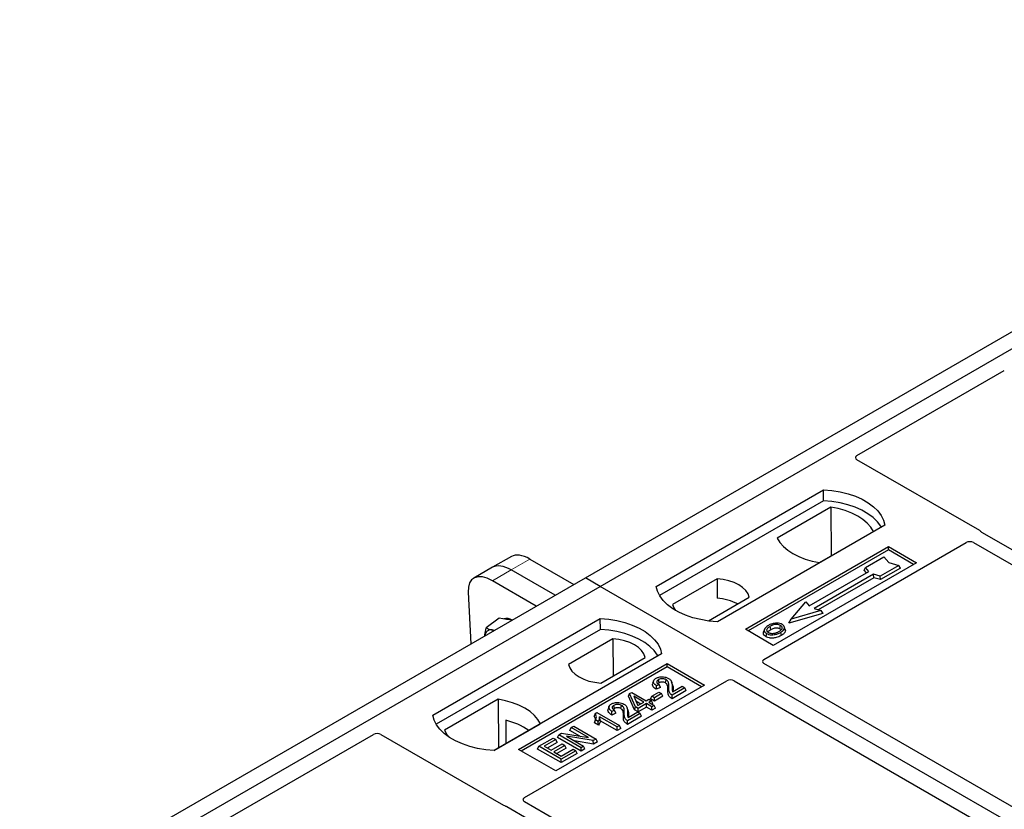
# Model space of a CAD drawing. Units: millimetres. Extents: x 0 to 420, y 0 to 297.
# Drawn here: x 280 to 295, y 142 to 154 of the extents above; entities that cross this region are included whole.
import ezdxf

# ---------------------------------------------------------------- set-up
doc = ezdxf.new("R2010")
doc.units = ezdxf.units.MM

msp = doc.modelspace()

# ---------------------------------------------------------------- linework, layer by layer
at = {"color": 7, "linetype": 'Continuous', "lineweight": 25}
for p, q in [((288.87254, 145.55646), (303.58036, 154.0471)), ((289.09881, 145.42583), (303.80663, 153.91647)), ((293.00149, 147.41755), (295.24404, 148.71215)), ((294.86936, 146.27458), (293.00149, 147.35287)), ((289.94734, 145.42583), (292.49293, 146.89536)), ((292.49556, 146.72787), (292.49293, 146.89536)), ((292.49556, 146.72787), (289.99844, 145.28632)), ((292.60708, 146.63183), (291.78974, 146.15998)), ((292.60708, 146.63183), (292.61159, 145.88903)), ((293.42631, 146.35654), (290.88072, 144.887)), ((292.43534, 145.78728), (293.25268, 146.25913)), ((302.00384, 142.14776), (294.90233, 146.24738)), ((291.30499, 144.7727), (293.48288, 146.02997)), ((291.58728, 144.3152), (294.66422, 146.09148)), ((293.48288, 146.02997), (293.90714, 145.78505)), ((293.48288, 145.98003), (293.48288, 146.02997)), ((294.77674, 146.09128), (301.80585, 142.03347)), ((287.74559, 145.88013), (287.45997, 145.71524)), ((293.48288, 145.98003), (291.34825, 144.74773)), ((293.13124, 145.71046), (293.41408, 145.87374)), ((293.41408, 145.87374), (293.48951, 145.78665)), ((293.86388, 145.76008), (293.48288, 145.98003)), ((288.0281, 145.84034), (288.6962, 145.45466)), ((293.90714, 145.78505), (291.72925, 144.52778)), ((293.64036, 145.74311), (293.35752, 145.57983)), ((293.48951, 145.78665), (293.64036, 145.74311)), ((293.66388, 145.70286), (293.64036, 145.74311)), ((287.45997, 145.71524), (287.17434, 145.55035)), ((288.41058, 145.28977), (287.74248, 145.67545)), ((292.27706, 145.12917), (293.18215, 145.65167)), ((293.25569, 145.60922), (292.3506, 145.08672)), ((293.11429, 145.66958), (293.13124, 145.71046)), ((293.14725, 145.63153), (293.11429, 145.66958)), ((293.18215, 145.65167), (293.13124, 145.71046)), ((293.35752, 145.57983), (293.25569, 145.60922)), ((293.25844, 145.55697), (293.25569, 145.60922)), ((293.36027, 145.52758), (293.35752, 145.57983)), ((293.66388, 145.70286), (293.36027, 145.52758)), ((274.16472, 137.06581), (288.87254, 145.55646)), ((274.39099, 136.93519), (289.09881, 145.42583)), ((288.12496, 145.12488), (287.45686, 145.51057)), ((289.09881, 145.42583), (288.87254, 145.55646)), ((319.36298, 127.9547), (289.09881, 145.42583)), ((290.87491, 145.54206), (290.19851, 145.15158)), ((290.87491, 145.54206), (290.87716, 145.24427)), ((293.25844, 145.55697), (292.41277, 145.06877)), ((293.36027, 145.52758), (293.25844, 145.55697)), ((287.08864, 145.33875), (287.12953, 144.55024)), ((290.7421, 144.8996), (291.36495, 145.25917)), ((291.99987, 144.9267), (292.22615, 145.18795)), ((292.22615, 145.18795), (292.27706, 145.12917)), ((292.48358, 145.01487), (291.96872, 144.86626)), ((292.45242, 145.05733), (291.99987, 144.9267)), ((292.3506, 145.08672), (292.45242, 145.05733)), ((292.45242, 145.05733), (292.48358, 145.01487)), ((286.55323, 143.46645), (289.09881, 144.93598)), ((287.56003, 144.94026), (287.36157, 144.79349)), ((287.67377, 144.92372), (287.56003, 144.94026)), ((287.75581, 144.91178), (287.67377, 144.92372)), ((289.10144, 144.76849), (289.09881, 144.93598)), ((291.96872, 144.86626), (291.99987, 144.9267)), ((289.10144, 144.76849), (286.60432, 143.32694)), ((291.72925, 144.52778), (291.30499, 144.7727)), ((291.59583, 144.77222), (291.58215, 144.73128)), ((291.91266, 144.77072), (291.89896, 144.81169)), ((289.29099, 144.62768), (288.61459, 144.2372)), ((289.29099, 144.62768), (289.29521, 144.06433)), ((290.03219, 144.39716), (287.48661, 142.92762)), ((287.85431, 142.94395), (290.11705, 144.2502)), ((289.10463, 143.95431), (289.78103, 144.34479)), ((290.11705, 144.2502), (290.68273, 143.92364)), ((290.11705, 144.20026), (290.11705, 144.2502)), ((298.61718, 140.19224), (291.58728, 144.25052)), ((290.11705, 144.20026), (287.89756, 142.91898)), ((290.63947, 143.89867), (290.11705, 144.20026)), ((287.94576, 142.21299), (291.02269, 143.98927)), ((289.90877, 143.98732), (289.89512, 143.94646)), ((289.9923, 143.93051), (289.95263, 143.9127)), ((290.01305, 143.88718), (289.9923, 143.93051)), ((290.19726, 143.92949), (290.18355, 143.97053)), ((291.13473, 143.98927), (298.16463, 139.93099)), ((290.68273, 143.92364), (288.41999, 142.61739)), ((289.53005, 143.75471), (289.54548, 143.7947)), ((289.54548, 143.7947), (289.57619, 143.81244)), ((289.6335, 143.59105), (289.54548, 143.7947)), ((289.57619, 143.81244), (289.79659, 143.68521)), ((289.88122, 143.75442), (289.99142, 143.81804)), ((290.03109, 143.79513), (289.92089, 143.73152)), ((290.01305, 143.88718), (289.95056, 143.85912)), ((289.99142, 143.81804), (290.03109, 143.79513)), ((290.0508, 143.75267), (290.03109, 143.79513)), ((290.38461, 143.88216), (290.19066, 143.7702)), ((290.40431, 143.8397), (290.19073, 143.7164)), ((290.19948, 143.82109), (290.34494, 143.90506)), ((290.34494, 143.90506), (290.38461, 143.88216)), ((290.40431, 143.8397), (290.38461, 143.88216)), ((287.5442, 143.70908), (286.72685, 143.23724)), ((287.5442, 143.70908), (287.5487, 142.96629)), ((289.62091, 143.54448), (289.53005, 143.75471)), ((289.76133, 143.66485), (289.60794, 143.75339)), ((289.60794, 143.75339), (289.66924, 143.61169)), ((289.63898, 143.68164), (289.7147, 143.63793)), ((289.66924, 143.61169), (289.76133, 143.66485)), ((289.801, 143.64195), (289.67317, 143.56815)), ((289.79659, 143.68521), (289.83626, 143.70811)), ((289.88475, 143.5936), (289.801, 143.64195)), ((289.801, 143.58811), (289.801, 143.64195)), ((289.83626, 143.70811), (289.87593, 143.68521)), ((289.87593, 143.68521), (289.83626, 143.6623)), ((289.83626, 143.6623), (289.92001, 143.61396)), ((289.86152, 143.71196), (289.88122, 143.75442)), ((289.92089, 143.67768), (289.86152, 143.71196)), ((289.89564, 143.64275), (289.87593, 143.68521)), ((289.92089, 143.73152), (289.88122, 143.75442)), ((289.89564, 143.64275), (289.88289, 143.63539)), ((290.0508, 143.75267), (289.92089, 143.67768)), ((289.92089, 143.67768), (289.92089, 143.73152)), ((289.02261, 143.49286), (289.00632, 143.45237)), ((289.02261, 143.49286), (289.04548, 143.50606)), ((289.04548, 143.50606), (289.3893, 143.30758)), ((289.23171, 143.59646), (289.21806, 143.5556)), ((289.33599, 143.49632), (289.2735, 143.46826)), ((289.31524, 143.53965), (289.27557, 143.52184)), ((289.33599, 143.49632), (289.31524, 143.53965)), ((289.5202, 143.53863), (289.50649, 143.57967)), ((289.70755, 143.4913), (289.5136, 143.37934)), ((289.52242, 143.43023), (289.66788, 143.5142)), ((289.62091, 143.54448), (289.6335, 143.59105)), ((289.67317, 143.51432), (289.62091, 143.54448)), ((289.67317, 143.56815), (289.6335, 143.59105)), ((289.66788, 143.5142), (289.70755, 143.4913)), ((289.801, 143.58811), (289.67317, 143.51432)), ((289.67317, 143.51432), (289.67317, 143.56815)), ((289.72725, 143.44884), (289.70755, 143.4913)), ((289.88475, 143.53976), (289.801, 143.58811)), ((289.92001, 143.61396), (289.88475, 143.5936)), ((289.88475, 143.53976), (289.88475, 143.5936)), ((289.93972, 143.5715), (289.88475, 143.53976)), ((289.93972, 143.5715), (289.92001, 143.61396)), ((287.48212, 142.92785), (288.1898, 143.33639)), ((287.66033, 143.38723), (287.66198, 143.03169)), ((289.01243, 143.34916), (289.02785, 143.3941)), ((289.07326, 143.31404), (289.01243, 143.34916)), ((289.06752, 143.3712), (289.02785, 143.3941)), ((289.07326, 143.31404), (289.06752, 143.3712)), ((289.35403, 143.28722), (289.08515, 143.44245)), ((289.35403, 143.23339), (289.09931, 143.38044)), ((289.72725, 143.44884), (289.51367, 143.32554)), ((288.46627, 143.16661), (288.50829, 143.19086)), ((288.50829, 143.19086), (288.91857, 143.12434)), ((288.63611, 143.23357), (288.65582, 143.27603)), ((288.7889, 143.14536), (288.63611, 143.23357)), ((288.65582, 143.27603), (288.69549, 143.29893)), ((288.91857, 143.12434), (288.65582, 143.27603)), ((288.69549, 143.29893), (289.0349, 143.10299)), ((289.3893, 143.30758), (289.35403, 143.28722)), ((289.35403, 143.23339), (289.35403, 143.28722)), ((289.409, 143.26512), (289.35403, 143.23339)), ((289.409, 143.26512), (289.3893, 143.30758)), ((283.40613, 141.87826), (285.64868, 143.17286)), ((285.76072, 143.17286), (287.62858, 142.09457)), ((288.16565, 142.99306), (288.38164, 143.11775)), ((288.42131, 143.09485), (288.245, 142.99306)), ((288.44102, 143.05239), (288.29162, 142.96614)), ((288.35079, 142.93199), (288.51829, 143.02869)), ((288.38164, 143.11775), (288.42131, 143.09485)), ((288.44102, 143.05239), (288.42131, 143.09485)), ((288.44657, 143.12415), (288.46627, 143.16661)), ((288.80569, 142.91683), (288.44657, 143.12415)), ((288.80569, 142.97067), (288.46627, 143.16661)), ((288.51829, 143.02869), (288.55796, 143.00578)), ((288.99268, 143.07862), (288.58302, 143.14502)), ((288.58302, 143.14502), (288.84536, 142.99357)), ((288.99676, 143.02714), (288.7054, 143.07436)), ((289.0349, 143.10299), (288.99268, 143.07862)), ((288.99676, 143.02714), (288.99268, 143.07862)), ((289.0546, 143.06053), (288.99676, 143.02714)), ((289.0546, 143.06053), (289.0349, 143.10299)), ((288.41999, 142.61739), (287.85431, 142.94395)), ((288.14595, 142.9506), (288.16565, 142.99306)), ((288.50506, 142.74329), (288.14595, 142.9506)), ((288.50506, 142.79712), (288.16565, 142.99306)), ((288.245, 142.99306), (288.35079, 142.93199)), ((288.55796, 143.00578), (288.39046, 142.90909)), ((288.39046, 142.90909), (288.50506, 142.84293)), ((288.57766, 142.96332), (288.43709, 142.88217)), ((288.50506, 142.84293), (288.68579, 142.94726)), ((288.72546, 142.92436), (288.50506, 142.79712)), ((288.74517, 142.8819), (288.50506, 142.74329)), ((288.57766, 142.96332), (288.55796, 143.00578)), ((288.68579, 142.94726), (288.72546, 142.92436)), ((288.74517, 142.8819), (288.72546, 142.92436)), ((288.84536, 142.99357), (288.80569, 142.97067)), ((288.80569, 142.91683), (288.80569, 142.97067)), ((288.86506, 142.95111), (288.80569, 142.91683)), ((288.86506, 142.95111), (288.84536, 142.99357)), ((288.50506, 142.74329), (288.50506, 142.79712)), ((294.97519, 138.09022), (287.94609, 142.14803)), ((287.6757, 142.07553), (294.7772, 137.97592))]:
    msp.add_line(p, q, dxfattribs=at)
at = {"color": 8, "linetype": 'Continuous', "lineweight": 18}
for p, q in [((287.74248, 145.67545), (288.0281, 145.84034)), ((287.45686, 145.51057), (287.74248, 145.67545)), ((290.12666, 143.8445), (290.14059, 143.88673)), ((290.19121, 143.89242), (290.20514, 143.84988)), ((289.4496, 143.45364), (289.46353, 143.49588)), ((289.51415, 143.50156), (289.52808, 143.45902))]:
    msp.add_line(p, q, dxfattribs=at)
at = {"color": 7, "linetype": 'Continuous', "lineweight": 25, "flags": 128}
for points in [[(292.49293, 146.89536), (292.62167, 146.88404), (292.74689, 146.8634), (292.86658, 146.83378), (292.97883, 146.79566), (293.08182, 146.74966), (293.1739, 146.6965), (293.2536, 146.63704), (293.31963, 146.57224), (293.37093, 146.50314), (293.40668, 146.43085), (293.42631, 146.35654)], [(293.37218, 146.32529), (293.36366, 146.33961), (293.31273, 146.40788), (293.24732, 146.4719), (293.16847, 146.53065), (293.07743, 146.58321), (292.97565, 146.62873), (292.86475, 146.66649), (292.7465, 146.69589), (292.62278, 146.71646), (292.49556, 146.72787)], [(293.25268, 146.25913), (293.21288, 146.32394), (293.15917, 146.38531), (293.09242, 146.44226), (293.01372, 146.49387), (292.92432, 146.53931), (292.82566, 146.57784), (292.71935, 146.60885), (292.60708, 146.63183)], [(291.78974, 146.15998), (291.82954, 146.09517), (291.88325, 146.0338), (291.95, 145.97685), (292.0287, 145.92524), (292.11811, 145.8798), (292.21676, 145.84127), (292.32307, 145.81026), (292.43534, 145.78728)], [(290.88072, 144.887), (290.75198, 144.89833), (290.62676, 144.91897), (290.50707, 144.94858), (290.39482, 144.9867), (290.29183, 145.03271), (290.19975, 145.08587), (290.12005, 145.14532), (290.05402, 145.21012), (290.00272, 145.27922), (289.96697, 145.35151), (289.94734, 145.42583)], [(291.36495, 145.25917), (291.34554, 145.31173), (291.31149, 145.36175), (291.26372, 145.40788), (291.20352, 145.44887), (291.13251, 145.48362), (291.05261, 145.5112), (290.96596, 145.53085), (290.87491, 145.54206)], [(290.19851, 145.15158), (290.21792, 145.09902), (290.24418, 145.05853)], [(289.09881, 144.93598), (289.22755, 144.92466), (289.35278, 144.90402), (289.47247, 144.8744), (289.58472, 144.83628), (289.68771, 144.79028), (289.77979, 144.73712), (289.85949, 144.67766), (289.92552, 144.61286), (289.97682, 144.54376), (290.01257, 144.47148), (290.03219, 144.39716)], [(291.8292, 144.78245), (291.83413, 144.80653), (291.83906, 144.8306)], [(287.48466, 144.75525), (287.48201, 144.75607), (287.4553, 144.76214)], [(289.97806, 144.36591), (289.96954, 144.38023), (289.91862, 144.4485), (289.85321, 144.51252), (289.77435, 144.57127), (289.68331, 144.62383), (289.58154, 144.66935), (289.47064, 144.70711), (289.35239, 144.73651), (289.22867, 144.75708), (289.10144, 144.76849)], [(291.62807, 144.70842), (291.62314, 144.68435), (291.6182, 144.66027)], [(291.69249, 144.77036), (291.68759, 144.79445), (291.68269, 144.81854)], [(291.83949, 144.72432), (291.84443, 144.70026), (291.84937, 144.67619)], [(291.8993, 144.78619), (291.90619, 144.76436), (291.91308, 144.74253)], [(289.78103, 144.34479), (289.76162, 144.39735), (289.72757, 144.44737), (289.67981, 144.4935), (289.6196, 144.53449), (289.54859, 144.56925), (289.46869, 144.59682), (289.38204, 144.61648), (289.29099, 144.62768)], [(288.61459, 144.2372), (288.634, 144.18464), (288.66804, 144.13462), (288.71581, 144.08849), (288.77601, 144.0475), (288.84702, 144.01275), (288.92693, 143.98517), (289.01358, 143.96551), (289.10463, 143.95431)], [(289.99213, 143.958), (289.98722, 143.98209), (289.98232, 144.00617)], [(290.08998, 143.95769), (290.09497, 143.98173), (290.09995, 144.00578)], [(289.95056, 143.85912), (289.95159, 143.88591), (289.95263, 143.9127)], [(288.1898, 143.33639), (288.14999, 143.4012), (288.09629, 143.46257), (288.02954, 143.51952), (287.95083, 143.57113), (287.86143, 143.61657), (287.76278, 143.6551), (287.65646, 143.68611), (287.5442, 143.70908)], [(290.19073, 143.7164), (290.1907, 143.7433), (290.19066, 143.7702)], [(289.2735, 143.46826), (289.27454, 143.49505), (289.27557, 143.52184)], [(289.31507, 143.56714), (289.31016, 143.59123), (289.30526, 143.61531)], [(289.41292, 143.56683), (289.41791, 143.59087), (289.42289, 143.61492)], [(287.48661, 142.92762), (287.35787, 142.93895), (287.23265, 142.95959), (287.11295, 142.9892), (287.00071, 143.02732), (286.89772, 143.07333), (286.80563, 143.12649), (286.72594, 143.18594), (286.65991, 143.25074), (286.6086, 143.31984), (286.57285, 143.39213), (286.55323, 143.46645)], [(289.51367, 143.32554), (289.51364, 143.35244), (289.5136, 143.37934)], [(286.72685, 143.23724), (286.76666, 143.17243), (286.8046, 143.12716)]]:
    msp.add_lwpolyline(points, dxfattribs=at)
at = {"color": 7, "linetype": 'Continuous', "lineweight": 25}
for centre, radius, start, end in [((290.83014, 144.46751), 0.77819, 62.50722, 86.535942), ((287.67582, 144.77658), 0.15975, 58.855493, 106.270663), ((287.4361, 144.67171), 0.09245, 78.009689, 178.668), ((287.4281, 142.3822), 1.03152, 55.588317, 76.989624)]:
    msp.add_arc(centre, radius, start, end, dxfattribs=at)
for centre, major_axis, ratio, start_param, end_param in [((293.05972, 147.38521), (0.08156, 0), 0.56621236, 2.36587967, 3.91730564), ((294.81112, 146.24224), (0.08156, 0), 0.56621236, 0.42694561, 0.77571298), ((294.72065, 146.0581), (0.08006, -0.00042), 0.58431173, 0.79757684, 2.35624313), ((288.08773, 145.38484), (-0.35527, 0.48675), 0.49196336, 5.44510274, 6.23041964), ((287.80211, 145.21995), (-0.35527, 0.48675), 0.49196336, 5.44510274, 6.23041964), ((287.51649, 145.05506), (-0.35527, 0.48675), 0.49196336, 5.44510274, 6.92863261), ((291.64551, 144.28286), (0.08156, 0), 0.56621236, 2.36587967, 3.91730564), ((291.07871, 143.95565), (0.08, 0), 0.5885797, 0.79508335, 2.34650931), ((285.7047, 143.13925), (0.08, 0), 0.5885797, 0.79508335, 2.34650931), ((288.00357, 142.18041), (0.08103, -0.00041), 0.5703075, 2.36808363, 3.92674992), ((287.6846, 142.12818), (0.08, 0), 0.5885797, 3.936676, 4.28544336)]:
    msp.add_ellipse(centre, major_axis=major_axis, ratio=ratio, start_param=start_param, end_param=end_param, dxfattribs=at)
for points, knots in [([(294.90233, 146.24738), (294.89905, 146.24946), (294.89408, 146.25262), (294.88874, 146.25746), (294.88649, 146.26006), (294.88537, 146.26136)], [0, 0, 0, 0, 0.492054005, 0.745003013, 1, 1, 1, 1]), ([(294.90233, 146.24738), (294.89905, 146.24946), (294.89408, 146.25262), (294.88874, 146.25746), (294.88649, 146.26006), (294.88537, 146.26136)], [0, 0, 0, 0, 0.49205401, 0.74500301, 1, 1, 1, 1]), ([(291.65816, 144.83226), (291.64005, 144.82059), (291.61105, 144.80189), (291.59194, 144.76878), (291.5931, 144.74105), (291.60886, 144.72048), (291.62344, 144.71132), (291.62807, 144.70842)], [0, 0, 0, 0, 0.33256791, 0.53255571, 0.73347326, 0.91545454, 1, 1, 1, 1]), ([(291.76142, 144.8647), (291.75087, 144.86331), (291.73053, 144.86065), (291.6943, 144.85064), (291.67245, 144.83953), (291.65816, 144.83226)], [0, 0, 0, 0, 0.271533434, 0.523626584, 1, 1, 1, 1]), ([(291.83906, 144.8306), (291.83119, 144.83438), (291.81498, 144.84214), (291.78204, 144.8461), (291.74762, 144.84389), (291.71279, 144.83434), (291.69338, 144.82415), (291.68269, 144.81854)], [0, 0, 0, 0, 0.17225862, 0.35447336, 0.55448452, 0.75462439, 1, 1, 1, 1]), ([(291.86642, 144.84618), (291.85439, 144.85187), (291.83101, 144.86292), (291.79194, 144.86686), (291.7695, 144.86527), (291.76142, 144.8647)], [0, 0, 0, 0, 0.40401189, 0.78531098, 1, 1, 1, 1]), ([(291.81463, 144.73785), (291.82857, 144.74677), (291.85031, 144.76066), (291.86517, 144.78488), (291.8651, 144.80389), (291.85543, 144.81983), (291.84417, 144.82724), (291.83906, 144.8306)], [0, 0, 0, 0, 0.33950006, 0.52937578, 0.72004699, 0.8728419, 1, 1, 1, 1]), ([(291.8993, 144.78619), (291.90026, 144.79654), (291.90189, 144.81405), (291.88505, 144.83432), (291.87163, 144.84287), (291.86642, 144.84618)], [0, 0, 0, 0, 0.46933543, 0.79410241, 1, 1, 1, 1]), ([(287.34335, 144.67368), (287.34348, 144.67803), (287.34453, 144.71485), (287.35358, 144.75664), (287.36157, 144.79349)], [0, 0, 0, 0, 0.1181991, 1, 1, 1, 1]), ([(287.36157, 144.79349), (287.37445, 144.78666), (287.40044, 144.77289), (287.4369, 144.76574), (287.4553, 144.76214)], [0, 0, 0, 0, 0.49545796, 1, 1, 1, 1]), ([(287.4553, 144.76214), (287.458, 144.76175), (287.46929, 144.76013), (287.48215, 144.75974), (287.49194, 144.75945)], [0, 0, 0, 0, 0.23945106, 1, 1, 1, 1]), ([(291.6182, 144.66027), (291.60723, 144.66812), (291.58626, 144.68311), (291.57692, 144.70929), (291.58145, 144.72473), (291.58336, 144.7312)], [0, 0, 0, 0, 0.38977969, 0.74444129, 1, 1, 1, 1]), ([(291.84937, 144.67619), (291.82528, 144.66438), (291.78781, 144.646), (291.72243, 144.63643), (291.67161, 144.63962), (291.63709, 144.65011), (291.62206, 144.6582), (291.6182, 144.66027)], [0, 0, 0, 0, 0.36015544, 0.56032976, 0.76223452, 0.93895227, 1, 1, 1, 1]), ([(291.62807, 144.70842), (291.63924, 144.70315), (291.66145, 144.69269), (291.70342, 144.68736), (291.7498, 144.69026), (291.79751, 144.70237), (291.82557, 144.71704), (291.83949, 144.72432)], [0, 0, 0, 0, 0.17995249, 0.35775996, 0.52391077, 0.76388676, 1, 1, 1, 1]), ([(291.68269, 144.81854), (291.66791, 144.80922), (291.64562, 144.79518), (291.62924, 144.77129), (291.62821, 144.75197), (291.63809, 144.73533), (291.65035, 144.72731), (291.65543, 144.72399)], [0, 0, 0, 0, 0.34877824, 0.52564357, 0.70353923, 0.87724806, 1, 1, 1, 1]), ([(291.64721, 144.73125), (291.65136, 144.7372), (291.66167, 144.75198), (291.68096, 144.76349), (291.69249, 144.77036)], [0, 0, 0, 0, 0.40246231, 1, 1, 1, 1]), ([(291.65543, 144.72399), (291.6629, 144.72044), (291.6787, 144.71292), (291.70935, 144.70876), (291.7347, 144.70979), (291.74819, 144.71257), (291.75199, 144.71335)], [0, 0, 0, 0, 0.2772344, 0.58639771, 0.88341737, 1, 1, 1, 1]), ([(291.69249, 144.77036), (291.70797, 144.77827), (291.73097, 144.79003), (291.77074, 144.79543), (291.79834, 144.794), (291.81787, 144.78846), (291.82627, 144.78401), (291.8292, 144.78245)], [0, 0, 0, 0, 0.39404297, 0.58598289, 0.77829649, 0.92258077, 1, 1, 1, 1]), ([(291.75199, 144.71335), (291.76167, 144.71594), (291.778, 144.72033), (291.79854, 144.72906), (291.80924, 144.73491), (291.81463, 144.73785)], [0, 0, 0, 0, 0.41949295, 0.70780539, 1, 1, 1, 1]), ([(291.8292, 144.78245), (291.83518, 144.77863), (291.84424, 144.77284), (291.84661, 144.76528), (291.84742, 144.76272)], [0, 0, 0, 0, 0.66017169, 1, 1, 1, 1]), ([(291.83949, 144.72432), (291.84686, 144.72885), (291.86162, 144.73793), (291.88572, 144.75772), (291.89396, 144.77499), (291.8993, 144.78619)], [0, 0, 0, 0, 0.25969956, 0.51986824, 1, 1, 1, 1]), ([(291.91308, 144.74253), (291.90745, 144.73057), (291.89877, 144.71216), (291.87318, 144.69088), (291.85736, 144.68112), (291.84937, 144.67619)], [0, 0, 0, 0, 0.47867833, 0.7367445, 1, 1, 1, 1]), ([(291.91034, 144.77047), (291.91245, 144.76562), (291.91647, 144.7564), (291.91418, 144.747), (291.91308, 144.74253)], [0, 0, 0, 0, 0.52557041, 1, 1, 1, 1]), ([(289.95056, 143.85912), (289.93326, 143.87163), (289.90618, 143.89123), (289.8897, 143.92309), (289.89436, 143.93921), (289.89644, 143.94638)], [0, 0, 0, 0, 0.49558754, 0.77584357, 1, 1, 1, 1]), ([(289.95263, 143.9127), (289.93731, 143.92449), (289.91368, 143.94269), (289.90381, 143.97316), (289.91086, 143.99674), (289.92824, 144.01479), (289.94286, 144.02387), (289.94836, 144.02729)], [0, 0, 0, 0, 0.34030476, 0.52478159, 0.70956632, 0.89065468, 1, 1, 1, 1]), ([(289.94836, 144.02729), (289.96137, 144.0338), (289.98345, 144.04487), (290.02378, 144.05165), (290.06134, 144.04991), (290.10127, 144.0426), (290.12381, 144.03163), (290.13591, 144.02573)], [0, 0, 0, 0, 0.24323581, 0.41303179, 0.58290533, 0.77611022, 1, 1, 1, 1]), ([(289.98232, 144.00617), (289.97493, 144.00103), (289.96181, 143.99189), (289.9556, 143.97496), (289.95859, 143.9594), (289.97118, 143.94396), (289.98478, 143.9353), (289.9923, 143.93051)], [0, 0, 0, 0, 0.23119102, 0.41096589, 0.59068067, 0.77360891, 1, 1, 1, 1]), ([(289.99213, 143.958), (289.98604, 143.95432), (289.97844, 143.94973), (289.97592, 143.94372), (289.97541, 143.94253)], [0, 0, 0, 0, 0.80144196, 1, 1, 1, 1]), ([(290.09995, 144.00578), (290.09276, 144.0094), (290.07895, 144.01635), (290.05257, 144.02103), (290.02561, 144.02073), (290.00086, 144.01555), (289.98809, 144.00909), (289.98232, 144.00617)], [0, 0, 0, 0, 0.21613627, 0.41513399, 0.61376417, 0.8255537, 1, 1, 1, 1]), ([(290.08998, 143.95769), (290.08264, 143.9613), (290.06969, 143.96766), (290.04558, 143.97075), (290.02328, 143.96962), (290.00492, 143.96473), (289.9957, 143.95988), (289.99213, 143.958)], [0, 0, 0, 0, 0.260529303, 0.459678777, 0.65844657, 0.867580018, 1, 1, 1, 1]), ([(290.12666, 143.8445), (290.12714, 143.85887), (290.12791, 143.88229), (290.12396, 143.91483), (290.1139, 143.93976), (290.09698, 143.95245), (290.08998, 143.95769)], [0, 0, 0, 0, 0.36537726, 0.59566074, 0.83288996, 1, 1, 1, 1]), ([(290.14059, 143.88673), (290.14103, 143.90106), (290.14197, 143.93162), (290.13599, 143.97158), (290.11467, 143.99649), (290.10209, 144.00443), (290.09995, 144.00578)], [0, 0, 0, 0, 0.34678714, 0.74002685, 0.95589356, 1, 1, 1, 1]), ([(290.13591, 144.02573), (290.1485, 144.01668), (290.17634, 143.99665), (290.19098, 143.94913), (290.19112, 143.91387), (290.19121, 143.89242)], [0, 0, 0, 0, 0.24438152, 0.54034795, 1, 1, 1, 1]), ([(290.19464, 143.92913), (290.197, 143.9239), (290.2086, 143.89812), (290.20668, 143.87128), (290.20514, 143.84988)], [0, 0, 0, 0, 0.202909488, 1, 1, 1, 1]), ([(290.19073, 143.7164), (290.17473, 143.72714), (290.14054, 143.75007), (290.12622, 143.79681), (290.12651, 143.82854), (290.12666, 143.8445)], [0, 0, 0, 0, 0.30431503, 0.65003056, 1, 1, 1, 1]), ([(290.19066, 143.7702), (290.18257, 143.7758), (290.16036, 143.79119), (290.13993, 143.8318), (290.14033, 143.8656), (290.14059, 143.88673)], [0, 0, 0, 0, 0.176764429, 0.48518422, 1, 1, 1, 1]), ([(290.19121, 143.89242), (290.1911, 143.88525), (290.19088, 143.87092), (290.19001, 143.84692), (290.19603, 143.83048), (290.19948, 143.82109)], [0, 0, 0, 0, 0.29999421, 0.60003826, 1, 1, 1, 1]), ([(290.20514, 143.84988), (290.20472, 143.84271), (290.20422, 143.83418), (290.20493, 143.82566), (290.20505, 143.82431)], [0, 0, 0, 0, 0.84118078, 1, 1, 1, 1]), ([(289.27557, 143.52184), (289.26025, 143.53364), (289.23662, 143.55183), (289.22675, 143.58231), (289.2338, 143.60588), (289.25118, 143.62393), (289.2658, 143.63301), (289.2713, 143.63643)], [0, 0, 0, 0, 0.34030476, 0.52478159, 0.70956632, 0.89065468, 1, 1, 1, 1]), ([(289.2713, 143.63643), (289.28431, 143.64295), (289.30639, 143.65401), (289.34672, 143.66079), (289.38428, 143.65905), (289.42421, 143.65174), (289.44675, 143.64077), (289.45885, 143.63488)], [0, 0, 0, 0, 0.24323581, 0.41303179, 0.58290533, 0.77611022, 1, 1, 1, 1]), ([(289.42289, 143.61492), (289.4157, 143.61854), (289.40189, 143.6255), (289.37551, 143.63017), (289.34855, 143.62987), (289.3238, 143.6247), (289.31103, 143.61823), (289.30526, 143.61531)], [0, 0, 0, 0, 0.21613627, 0.41513399, 0.61376417, 0.8255537, 1, 1, 1, 1]), ([(289.45885, 143.63488), (289.47144, 143.62582), (289.49929, 143.6058), (289.51392, 143.55827), (289.51406, 143.52301), (289.51415, 143.50156)], [0, 0, 0, 0, 0.24438152, 0.54034795, 1, 1, 1, 1]), ([(289.02785, 143.3941), (289.0317, 143.40454), (289.03913, 143.42466), (289.0397, 143.45847), (289.02878, 143.48045), (289.02261, 143.49286)], [0, 0, 0, 0, 0.31915025, 0.61539492, 1, 1, 1, 1]), ([(289.2735, 143.46826), (289.2562, 143.48078), (289.22912, 143.50037), (289.21264, 143.53223), (289.21731, 143.54836), (289.21938, 143.55552)], [0, 0, 0, 0, 0.49558754, 0.77584357, 1, 1, 1, 1]), ([(289.30526, 143.61531), (289.29788, 143.61017), (289.28475, 143.60104), (289.27854, 143.5841), (289.28153, 143.56854), (289.29412, 143.5531), (289.30772, 143.54444), (289.31524, 143.53965)], [0, 0, 0, 0, 0.23119102, 0.41096589, 0.59068067, 0.7736089, 1, 1, 1, 1]), ([(289.31507, 143.56714), (289.30898, 143.56346), (289.30139, 143.55887), (289.29886, 143.55286), (289.29836, 143.55167)], [0, 0, 0, 0, 0.80144196, 1, 1, 1, 1]), ([(289.41292, 143.56683), (289.40558, 143.57044), (289.39263, 143.57681), (289.36852, 143.57989), (289.34622, 143.57876), (289.32786, 143.57387), (289.31864, 143.56902), (289.31507, 143.56714)], [0, 0, 0, 0, 0.2605293, 0.45967878, 0.65844657, 0.86758002, 1, 1, 1, 1]), ([(289.4496, 143.45364), (289.45008, 143.46801), (289.45085, 143.49143), (289.4469, 143.52397), (289.43684, 143.5489), (289.41992, 143.56159), (289.41292, 143.56683)], [0, 0, 0, 0, 0.36537726, 0.59566074, 0.83288996, 1, 1, 1, 1]), ([(289.46353, 143.49588), (289.46397, 143.5102), (289.46491, 143.54076), (289.45893, 143.58072), (289.43761, 143.60563), (289.42503, 143.61357), (289.42289, 143.61492)], [0, 0, 0, 0, 0.34678714, 0.74002685, 0.95589356, 1, 1, 1, 1]), ([(289.5136, 143.37934), (289.50551, 143.38494), (289.4833, 143.40033), (289.46287, 143.44094), (289.46327, 143.47474), (289.46353, 143.49588)], [0, 0, 0, 0, 0.17676443, 0.48518422, 1, 1, 1, 1]), ([(289.51415, 143.50156), (289.51404, 143.49439), (289.51382, 143.48006), (289.51295, 143.45607), (289.51897, 143.43962), (289.52242, 143.43023)], [0, 0, 0, 0, 0.29999421, 0.60003826, 1, 1, 1, 1]), ([(289.51758, 143.53828), (289.51994, 143.53305), (289.53154, 143.50726), (289.52962, 143.48042), (289.52808, 143.45902)], [0, 0, 0, 0, 0.202909488, 1, 1, 1, 1]), ([(289.01859, 143.36803), (289.02045, 143.37305), (289.02572, 143.38721), (289.02564, 143.41625), (289.01358, 143.43879), (289.00632, 143.45237)], [0, 0, 0, 0, 0.17926899, 0.50583303, 1, 1, 1, 1]), ([(289.08515, 143.44245), (289.08534, 143.43255), (289.08581, 143.40835), (289.07431, 143.385), (289.06752, 143.3712)], [0, 0, 0, 0, 0.40861301, 1, 1, 1, 1]), ([(289.09931, 143.38044), (289.09734, 143.36921), (289.09334, 143.34647), (289.08001, 143.32495), (289.07326, 143.31404)], [0, 0, 0, 0, 0.4935276, 1, 1, 1, 1]), ([(289.09931, 143.38044), (289.09724, 143.39081), (289.09309, 143.41159), (289.0878, 143.43215), (289.08515, 143.44245)], [0, 0, 0, 0, 0.49944934, 1, 1, 1, 1]), ([(289.51367, 143.32554), (289.49767, 143.33628), (289.46348, 143.35921), (289.44916, 143.40596), (289.44945, 143.43768), (289.4496, 143.45364)], [0, 0, 0, 0, 0.30431503, 0.65003056, 1, 1, 1, 1]), ([(289.52808, 143.45902), (289.52766, 143.45185), (289.52716, 143.44332), (289.52788, 143.4348), (289.52799, 143.43345)], [0, 0, 0, 0, 0.84118078, 1, 1, 1, 1]), ([(287.65147, 142.08532), (287.65579, 142.08401), (287.66234, 142.08202), (287.67022, 142.07853), (287.67387, 142.07653), (287.6757, 142.07553)], [0, 0, 0, 0, 0.49196985, 0.74498915, 1, 1, 1, 1]), ([(287.65147, 142.08532), (287.65579, 142.08401), (287.66234, 142.08202), (287.67022, 142.07853), (287.67387, 142.07653), (287.6757, 142.07553)], [0, 0, 0, 0, 0.49196985, 0.74498915, 1, 1, 1, 1])]:
    msp.add_open_spline(points, degree=3, knots=knots, dxfattribs=at)

doc.saveas('drawing.dxf')
